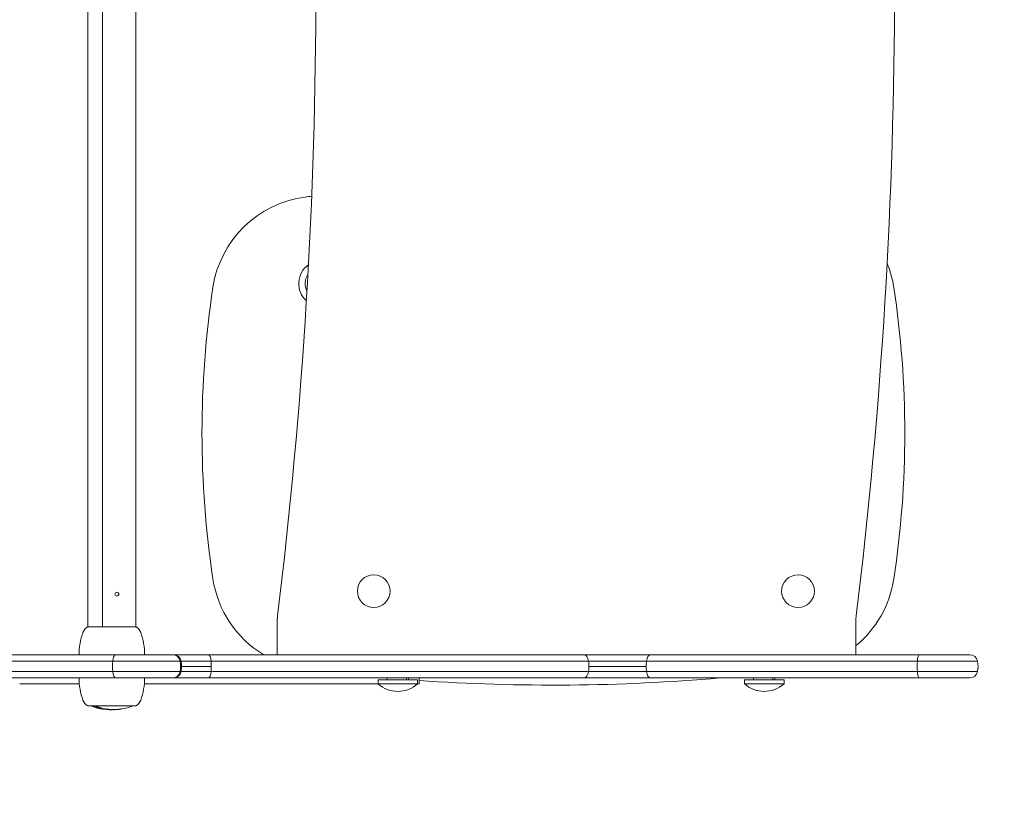
# Model space of a CAD drawing. Units: millimetres. Extents: x -2019 to 2172, y -2175 to 2323.
# Drawn here: x -219 to 292, y -422 to -17 of the extents above; entities that cross this region are included whole.
import ezdxf

# ---------------------------------------------------------------- set-up
doc = ezdxf.new("R2010")
doc.units = ezdxf.units.MM
doc.header["$LTSCALE"] = 0.2
doc.header["$MEASUREMENT"] = 0
doc.header["$PDMODE"] = 1
doc.layers.add('HAGS-Dim Plan', color=7, linetype='Continuous', lineweight=100)
doc.layers.add('HAGS-Plan', color=7, linetype='Continuous')
doc.styles.get("Standard").update_dxf_attribs({"font": 'g13f12d.shx', "height": 300})
doc.dimstyles.new('HAGS - Dim Plan', dxfattribs={"dimtxt": 300, "dimasz": 200, "dimexe": 0.18, "dimexo": 0.0625, "dimgap": 150, "dimtad": 0, "dimlfac": 0.001, "dimrnd": 0.01, "dimzin": 1, "dimdsep": 46, "dimtxsty": 'Standard', "dimblk": 'HAGS - Dim Plan arrow', "dimcen": 0.1, "dimse1": 1, "dimse2": 1, "dimclrd": 1, "dimadec": 0, "dimazin": 0, "dimtfac": 1, "dimtofl": 0, "dimtmove": 0, "dimatfit": 3, "dimfxl": 1, "dimtolj": 1, "dimtzin": 0, "dimarcsym": 0})

# ---------------------------------------------------------------- blocks, each defined once
blk = doc.blocks.new('HAGS - Dim Plan arrow')
at = {"color": 1, "lineweight": 0}
blk.add_lwpolyline([(0, 0, 0, 0.35, 0), (-1, 0, 0.015, 0.015, 0)], format="xyseb", dxfattribs=at)
blk = doc.blocks.new('*D53')
at = {"layer": 'Defpoints', "color": 0, "transparency": 16777216}
for p in [(-119.54, 1501.09), (-119.54, -1498.91), (1975.6, -1498.91)]:
    blk.add_point(p, dxfattribs=at)
at = {"layer": 'HAGS-Dim Plan', "color": 1, "lineweight": -2, "transparency": 16777216}
for p, q in [((1975.6, 1301.09), (1975.6, 606.52)), ((1975.6, -1298.91), (1975.6, -604.35))]:
    blk.add_line(p, q, dxfattribs=at)
at = {"layer": 'HAGS-Dim Plan', "color": 1, "lineweight": -2, "transparency": 16777216, "xscale": 200, "yscale": 200, "zscale": 200}
for p, rotation in [((1975.6, 1501.09), 90), ((1975.6, -1498.91), 270)]:
    blk.add_blockref('HAGS - Dim Plan arrow', p, dxfattribs=dict(at, rotation=rotation))
at = {"layer": 'HAGS-Dim Plan', "color": 0, "transparency": 16777216, "insert": (1975.6, 1.09), "char_height": 300, "attachment_point": 5, "rotation": 90}
blk.add_mtext('\\A1;3.00m', dxfattribs=at)
blk = doc.blocks.new('*D51')
at = {"layer": 'Defpoints', "color": 0, "transparency": 16777216}
for p in [(-11.46, 361, 311.71), (-11.46, -361, 311.71), (1660.03, -361)]:
    blk.add_point(p, dxfattribs=at)
at = {"layer": 'HAGS-Dim Plan', "color": 1, "lineweight": -2, "transparency": 16777216}
for p, q in [((1660.03, 361), (1660.03, 592.85)), ((1660.03, -161), (1660.03, 161))]:
    blk.add_line(p, q, dxfattribs=at)
at = {"layer": 'HAGS-Dim Plan', "color": 1, "lineweight": -2, "transparency": 16777216, "xscale": 200, "yscale": 200, "zscale": 200}
for p, rotation in [((1660.03, 361), 90), ((1660.03, -361), 270)]:
    blk.add_blockref('HAGS - Dim Plan arrow', p, dxfattribs=dict(at, rotation=rotation))
at = {"layer": 'HAGS-Dim Plan', "color": 0, "transparency": 16777216, "insert": (1660.03, 1198.41), "char_height": 300, "attachment_point": 5, "rotation": 90}
blk.add_mtext('\\A1;0.72m', dxfattribs=at)

msp = doc.modelspace()

# ---------------------------------------------------------------- linework, layer by layer
at = {"layer": 'HAGS-Plan', "lineweight": 0}
for p, q in [((-183.296, 331.5), (-183.296, -331.5)), ((-175.569, 331.5), (-175.569, -331.5)), ((-175.569, 331.5), (-175.569, -331.5)), ((-158.296, 331.5), (-158.296, -331.5)), ((-183.296, -331.5), (-158.296, -331.5)), ((-85, -328.221), (-85, -346)), ((215, -328.221), (215, -346)), ((-168.684, -346), (-294.066, -346)), ((-168.684, -346), (-294.066, -346)), ((-139.295, -346), (-168.684, -346)), ((-139.295, -346), (-168.684, -346)), ((-139.295, -346), (-138.79, -346)), ((-139.295, -346), (-138.79, -346)), ((-138.79, -346), (-120.816, -346)), ((-138.79, -346), (-120.816, -346)), ((73.853, -346), (-120.816, -346)), ((73.853, -346), (-120.816, -346)), ((73.853, -346), (108.524, -346)), ((73.853, -346), (108.524, -346)), ((247.918, -346), (108.524, -346)), ((247.918, -346), (108.524, -346)), ((274.119, -346), (247.918, -346)), ((274.119, -346), (247.918, -346)), ((-297.595, -349.273), (-170.331, -349.273)), ((-297.595, -349.273), (-170.331, -349.273)), ((-170.331, -349.273), (-135.362, -349.273)), ((-170.331, -349.273), (-135.362, -349.273)), ((-119.35, -349.273), (-134.91, -349.273)), ((-119.35, -349.273), (-134.91, -349.273)), ((-119.257, -352), (-134.663, -352)), ((-119.257, -352), (-134.663, -352)), ((-119.35, -349.273), (76.406, -349.273)), ((-119.35, -349.273), (76.406, -349.273)), ((106.42, -349.273), (76.406, -349.273)), ((106.42, -349.273), (76.406, -349.273)), ((106.286, -352), (76.568, -352)), ((106.286, -352), (76.568, -352)), ((106.42, -349.273), (246.876, -349.273)), ((106.42, -349.273), (246.876, -349.273)), ((246.876, -349.273), (278.053, -349.273)), ((246.876, -349.273), (278.053, -349.273)), ((-170.331, -354.727), (-297.595, -354.727)), ((-170.331, -354.727), (-297.595, -354.727)), ((-135.362, -354.727), (-170.331, -354.727)), ((-135.362, -354.727), (-170.331, -354.727)), ((-134.91, -354.727), (-119.35, -354.727)), ((-134.91, -354.727), (-119.35, -354.727)), ((76.406, -354.727), (-119.35, -354.727)), ((76.406, -354.727), (-119.35, -354.727)), ((76.406, -354.727), (106.42, -354.727)), ((76.406, -354.727), (106.42, -354.727)), ((246.876, -354.727), (106.42, -354.727)), ((246.876, -354.727), (106.42, -354.727)), ((278.053, -354.727), (246.876, -354.727)), ((278.053, -354.727), (246.876, -354.727)), ((-294.066, -358), (-168.684, -358)), ((-294.066, -358), (-168.684, -358)), ((-187.663, -361), (-218.556, -361)), ((-187.663, -361), (-218.556, -361)), ((-168.684, -358), (-139.295, -358)), ((-168.684, -358), (-139.295, -358)), ((-32.75, -361), (-153.929, -361)), ((-32.75, -361), (-153.929, -361)), ((-138.79, -358), (-139.295, -358)), ((-138.79, -358), (-139.295, -358)), ((-120.816, -358), (-138.79, -358)), ((-120.816, -358), (-138.79, -358)), ((-120.816, -358), (73.853, -358)), ((-120.816, -358), (73.853, -358)), ((-32.75, -359), (-23.645, -359)), ((-32.75, -361), (-32.75, -359)), ((-32.75, -361), (-23.645, -361)), ((-28.027, -358), (-28.027, -359)), ((-23.645, -359), (-12.25, -359)), ((-23.645, -361), (-12.25, -361)), ((-18.09, -358), (-18.09, -359)), ((-16.973, -358), (-16.973, -359)), ((-12.25, -361), (-12.25, -359)), ((-12.25, -361), (-11.457, -361)), ((-12.25, -361), (-11.457, -361)), ((-11.457, -361), (-11.457, -358)), ((108.524, -358), (73.853, -358)), ((108.524, -358), (73.853, -358)), ((108.524, -358), (247.918, -358)), ((108.524, -358), (247.918, -358)), ((157.25, -359), (166.355, -359)), ((157.25, -361), (157.25, -359)), ((157.25, -361), (166.355, -361)), ((161.973, -358), (161.973, -359)), ((166.355, -359), (177.75, -359)), ((166.355, -361), (177.75, -361)), ((171.91, -358), (171.91, -359)), ((173.027, -358), (173.027, -359)), ((177.75, -361), (177.75, -359)), ((247.918, -358), (274.119, -358)), ((247.918, -358), (274.119, -358)), ((-158.717, -372.5), (-183.296, -372.5)), ((-158.296, -372.5), (-158.717, -372.5)), ((-179.88, -373.024), (-179.88, -373.058)), ((-179.428, -373.106), (-179.428, -373.133)), ((-178.152, -373.065), (-178.152, -373.26)), ((-177.95, -373.383), (-177.95, -373.575)), ((-177.941, -373.387), (-177.941, -373.583)), ((-177.889, -373.124), (-177.889, -373.229)), ((-176.513, -373.946), (-176.513, -373.954)), ((-176.449, -373.546), (-176.449, -373.704)), ((-176.24, -373.617), (-176.24, -373.794)), ((-175.92, -374.023), (-175.92, -374.039)), ((-174.647, -373.988), (-174.647, -374.148)), ((-174.586, -373.997), (-174.586, -374.14)), ((-174.178, -374.053), (-174.178, -374.101)), ((-174.13, -374.246), (-174.13, -374.264)), ((-172.559, -374.271), (-172.559, -374.382)), ((-170.674, -374.407), (-170.674, -374.458)), ((-169.985, -374.42), (-169.985, -374.422)), ((-169.857, -374.42), (-169.857, -374.481)), ((-169.836, -374.42), (-169.836, -374.481)), ((-169.035, -374.406), (-169.035, -374.42)), ((-167.696, -374.324), (-167.696, -374.334)), ((-166.604, -374.204), (-166.604, -374.206))]:
    msp.add_line(p, q, dxfattribs=at)
for centre in [(-35, -313), (185, -313)]:
    msp.add_circle(centre, 8.5, dxfattribs=at)
for centre, radius, start, end in [((-2748.225, 0), 2683.225, 353.026037, 6.973963), ((-2448.225, 0), 2683.225, 353.026037, 6.973963), ((-63.403, -163.86), 55.595, 97.35038, 171.40747), ((58.137, -1106.054), 1005.595, 97.159155, 97.350382), ((-61.863, -153.593), 12, 125.65721, 227.79812), ((179.677, -163.86), 55.595, 8.59253, 22.09446), ((-61.863, -153.593), 8.69, 146.74914, 206.7062), ((381.546, -231.093), 505.595, 171.40747, 188.59253), ((-265.272, -231.093), 505.595, 351.40747, 8.59253), ((-63.403, -298.326), 55.595, 188.59253, 239.03893), ((179.677, -298.326), 55.595, 309.4469, 351.40747), ((-65, -328.221), 20, 173.02604, 180), ((235, -328.221), 20, 173.02604, 180), ((-180.59, -336.288), 5.5, 119.46821, 160.07707), ((-161.002, -336.288), 5.5, 19.92293, 60.53179), ((-153.796, -346), 34, 160.07707, 180), ((-187.796, -346), 34, 0, 19.92293), ((-139.295, -350), 4, 10.47568, 90), ((274.119, -350), 4, 10.47568, 90), ((-150.112, -352), 15, 349.52432, 10.47568), ((263.303, -352), 15, 349.52432, 10.47568), ((-139.295, -354), 4, 270, 349.52432), ((274.119, -354), 4, 270, 349.52432), ((-153.796, -358), 34, 180, 199.92293), ((-187.796, -358), 34, 340.07707, 0), ((-22.5, -349.867), 15.133, 227.36418, 312.63582), ((58.137, 643.867), 1005.595, 266.031555, 274.935245), ((167.5, -349.867), 15.133, 227.36418, 312.63582), ((-180.59, -367.712), 5.5, 199.92293, 240.53179), ((-170.725, -343.236), 31.262, 249.40352, 260.81864), ((-170.867, -343.236), 31.263, 279.17575, 290.59648), ((-161.002, -367.712), 5.5, 299.46821, 340.07707), ((-170.725, -343.236), 31.262, 261.77484, 264.7289), ((-170.725, -343.236), 31.263, 267.31672, 269.87022), ((-170.867, -343.236), 31.262, 270.12978, 270.15445), ((-170.867, -343.236), 31.263, 272.49149, 275.2724), ((-170.867, -343.236), 31.263, 276.45447, 278.43666)]:
    msp.add_arc(centre, radius, start, end, dxfattribs=at)
msp.add_ellipse((-168.15, -314.608), major_axis=(1, 0), ratio=1, dxfattribs=at)
msp.add_ellipse((-168.15, -314.608), major_axis=(1, 0), ratio=1, dxfattribs=at)
msp.add_ellipse((-168.15, -314.608), major_axis=(1, 0), ratio=1, dxfattribs=at)
msp.add_ellipse((-168.15, -314.608), major_axis=(1, 0), ratio=1, dxfattribs=at)
msp.add_ellipse((-168.15, -314.608), major_axis=(1, 0), ratio=1, dxfattribs=at)
msp.add_ellipse((-168.15, -314.608), major_axis=(1, 0), ratio=1, dxfattribs=at)
msp.add_ellipse((-168.15, -314.608), major_axis=(1, 0), ratio=1, dxfattribs=at)
msp.add_ellipse((-168.15, -314.608), major_axis=(1, 0), ratio=1, dxfattribs=at)
msp.add_ellipse((-168.15, -314.608), major_axis=(1, 0), ratio=1, dxfattribs=at)
msp.add_ellipse((-168.15, -314.608), major_axis=(1, 0), ratio=1, dxfattribs=at)
msp.add_ellipse((-168.15, -314.608), major_axis=(1, 0), ratio=1, dxfattribs=at)
msp.add_ellipse((-168.15, -314.608), major_axis=(1, 0), ratio=1, dxfattribs=at)
at = {"layer": 'HAGS-Plan', "lineweight": 0, "extrusion": (0, 0, -1)}
for centre, major_axis, ratio, start_param, end_param in [((-168.684, -350), (0, 4), 0.4186259, -1.3879612, 0), ((-168.684, -350), (0, 4), 0.4186259, -1.3879612, 0), ((108.524, -350), (0, 4), 0.5350266, -1.3879612, 0), ((108.524, -350), (0, 4), 0.5350266, -1.3879612, 0), ((-149.461, -352), (0, -15), 0.9865056, -1.7536315, -1.5707963), ((-149.461, -352), (0, -15), 0.9865056, -1.7536315, -1.5707963), ((-149.461, -352), (0, -15), 0.9865056, -1.5707963, -1.3879612), ((-149.461, -352), (0, -15), 0.9865056, -1.5707963, -1.3879612), ((-124.847, -352), (0, -15), 0.3726908, -1.7536315, -1.5707963), ((-124.847, -352), (0, -15), 0.3726908, -1.7536315, -1.5707963), ((-124.847, -352), (0, -15), 0.3726908, -1.5707963, -1.3879612), ((-124.847, -352), (0, -15), 0.3726908, -1.5707963, -1.3879612), ((66.834, -352), (0, -15), 0.6489482, -1.7536315, -1.5707963), ((66.834, -352), (0, -15), 0.6489482, -1.7536315, -1.5707963), ((66.834, -352), (0, -15), 0.6489482, -1.5707963, -1.3879612), ((66.834, -352), (0, -15), 0.6489482, -1.5707963, -1.3879612), ((-168.684, -354), (0, -4), 0.4186259, 0, 1.3879612), ((-168.684, -354), (0, -4), 0.4186259, 0, 1.3879612), ((108.524, -354), (0, -4), 0.5350266, 0, 1.3879612), ((108.524, -354), (0, -4), 0.5350266, 0, 1.3879612), ((247.918, -354), (0, -4), 0.2647498, 0, 1.3879612), ((247.918, -354), (0, -4), 0.2647498, 0, 1.3879612)]:
    msp.add_ellipse(centre, major_axis=major_axis, ratio=ratio, start_param=start_param, end_param=end_param, dxfattribs=at)
at = {"layer": 'HAGS-Plan', "lineweight": 0}
for centre, major_axis, ratio, start_param, end_param in [((-138.79, -350), (0, 4), 0.9865056, -1.3879612, 0), ((-138.79, -350), (0, 4), 0.9865056, -1.3879612, 0), ((-120.816, -350), (0, 4), 0.3726908, -1.3879612, 0), ((-120.816, -350), (0, 4), 0.3726908, -1.3879612, 0), ((73.853, -350), (0, 4), 0.6489482, -1.3879612, 0), ((73.853, -350), (0, 4), 0.6489482, -1.3879612, 0), ((247.918, -350), (0, 4), 0.2647498, 0, 1.3879612), ((247.918, -350), (0, 4), 0.2647498, 0, 1.3879612), ((-164.156, -352), (0, -15), 0.4186259, -1.7536315, -1.3879612), ((-164.156, -352), (0, -15), 0.4186259, -1.7536315, -1.3879612), ((114.311, -352), (0, -15), 0.5350266, -1.7536315, -1.5707963), ((114.311, -352), (0, -15), 0.5350266, -1.7536315, -1.5707963), ((114.311, -352), (0, -15), 0.5350266, -1.5707963, -1.3879612), ((114.311, -352), (0, -15), 0.5350266, -1.5707963, -1.3879612), ((250.782, -352), (0, -15), 0.2647498, -1.7536315, -1.3879612), ((250.782, -352), (0, -15), 0.2647498, -1.7536315, -1.3879612), ((-138.79, -354), (0, -4), 0.9865056, 0, 1.3879612), ((-138.79, -354), (0, -4), 0.9865056, 0, 1.3879612), ((-120.816, -354), (0, -4), 0.3726908, 0, 1.3879612), ((-120.816, -354), (0, -4), 0.3726908, 0, 1.3879612), ((73.853, -354), (0, -4), 0.6489482, 0, 1.3879612), ((73.853, -354), (0, -4), 0.6489482, 0, 1.3879612)]:
    msp.add_ellipse(centre, major_axis=major_axis, ratio=ratio, start_param=start_param, end_param=end_param, dxfattribs=at)
for points in [[(-180.009, -373.013), (-179.987, -373.021), (-179.944, -373.036), (-179.901, -373.05), (-179.88, -373.058)], [(-179.646, -373.031), (-179.767, -373.032), (-179.888, -373.026), (-180.009, -373.013)], [(-179.88, -373.058), (-179.814, -373.076), (-179.733, -373.101), (-179.676, -373.121)], [(-179.676, -373.121), (-179.572, -373.158), (-179.467, -373.194), (-179.361, -373.23)], [(-179.361, -373.23), (-179.219, -373.278), (-179.064, -373.327), (-178.898, -373.376)], [(-178.827, -373.379), (-178.953, -373.342), (-179.064, -373.306), (-179.151, -373.274)], [(-179.044, -373.097), (-179.033, -373.103), (-179.022, -373.11), (-179.01, -373.117)], [(-179.01, -373.117), (-178.882, -373.195), (-178.715, -373.274), (-178.507, -373.355)], [(-178.898, -373.376), (-178.689, -373.437), (-178.462, -373.499), (-178.229, -373.558)], [(-178.507, -373.355), (-178.264, -373.446), (-178.077, -373.52), (-177.95, -373.575)], [(-177.339, -373.626), (-177.528, -373.555), (-177.725, -373.476), (-177.929, -373.391)], [(-177.215, -373.672), (-177.256, -373.657), (-177.297, -373.642), (-177.339, -373.626)], [(-176.238, -373.617), (-176.536, -373.514), (-176.878, -373.404), (-177.264, -373.287)], [(-176.513, -373.954), (-176.444, -373.967), (-176.359, -373.982), (-176.293, -373.995)], [(-176.293, -373.995), (-176.211, -374.01), (-176.136, -374.024), (-176.065, -374.037)], [(-176.24, -373.794), (-176.111, -373.77), (-175.983, -373.737), (-175.855, -373.696)], [(-176.065, -374.037), (-176.006, -374.048), (-175.946, -374.059), (-175.886, -374.069)], [(-176.041, -373.903), (-176.046, -373.901), (-176.05, -373.9), (-176.055, -373.899)], [(-175.767, -373.956), (-175.863, -373.939), (-175.954, -373.921), (-176.041, -373.903)], [(-175.886, -374.069), (-175.748, -374.093), (-175.603, -374.116), (-175.45, -374.139)], [(-175.621, -373.977), (-175.666, -373.972), (-175.717, -373.964), (-175.767, -373.956)], [(-175.433, -373.983), (-175.471, -373.987), (-175.537, -373.985), (-175.621, -373.977)], [(-173.535, -374.138), (-174.009, -374.076), (-174.495, -374.01), (-174.993, -373.94)], [(-174.397, -374.205), (-174.458, -374.195), (-174.514, -374.185), (-174.565, -374.175)], [(-174.017, -374.262), (-174.148, -374.244), (-174.274, -374.225), (-174.397, -374.205)], [(-173.43, -374.381), (-173.483, -374.376), (-173.539, -374.371), (-173.597, -374.366)], [(-172.576, -374.395), (-172.604, -374.408), (-172.674, -374.415), (-172.784, -374.415)], [(-171.994, -374.471), (-171.947, -374.472), (-171.905, -374.473), (-171.868, -374.473)], [(-171.03, -374.416), (-170.912, -374.421), (-170.814, -374.428), (-170.747, -374.435)], [(-170.682, -374.466), (-170.715, -374.487), (-170.748, -374.498), (-170.781, -374.498)], [(-170.747, -374.435), (-170.718, -374.439), (-170.698, -374.442), (-170.688, -374.446)], [(-170.688, -374.446), (-170.671, -374.454), (-170.669, -374.46), (-170.682, -374.466)], [(-169.872, -374.479), (-169.91, -374.473), (-169.947, -374.453), (-169.985, -374.422)], [(-169.857, -374.481), (-169.862, -374.481), (-169.867, -374.48), (-169.872, -374.479)], [(-169.836, -374.48), (-169.843, -374.48), (-169.85, -374.481), (-169.857, -374.481)], [(-169.836, -374.481), (-169.817, -374.479), (-169.799, -374.472), (-169.781, -374.462)], [(-169.508, -374.469), (-169.617, -374.473), (-169.726, -374.478), (-169.836, -374.481)], [(-169.781, -374.462), (-169.778, -374.46), (-169.77, -374.458), (-169.756, -374.455)], [(-169.756, -374.455), (-169.743, -374.452), (-169.716, -374.449), (-169.675, -374.445)], [(-169.675, -374.445), (-169.653, -374.443), (-169.627, -374.441), (-169.598, -374.44)], [(-169.598, -374.44), (-169.539, -374.437), (-169.477, -374.434), (-169.419, -374.432)], [(-169.419, -374.432), (-169.361, -374.43), (-169.304, -374.429), (-169.25, -374.427)], [(-168.151, -374.37), (-168.065, -374.363), (-167.983, -374.357), (-167.903, -374.35)], [(-167.888, -374.356), (-167.923, -374.359), (-167.959, -374.363), (-167.994, -374.366)], [(-167.903, -374.35), (-167.862, -374.347), (-167.824, -374.344), (-167.79, -374.341)], [(-167.713, -374.337), (-167.759, -374.343), (-167.817, -374.349), (-167.888, -374.356)], [(-167.79, -374.341), (-167.754, -374.338), (-167.726, -374.336), (-167.707, -374.335)], [(-167.716, -374.337), (-167.667, -374.333), (-167.619, -374.328), (-167.57, -374.323)], [(-167.57, -374.323), (-167.477, -374.314), (-167.375, -374.303), (-167.263, -374.29)], [(-167.263, -374.29), (-167.207, -374.283), (-167.146, -374.276), (-167.081, -374.268)], [(-167.081, -374.268), (-166.951, -374.252), (-166.813, -374.234), (-166.696, -374.219)], [(-166.216, -374.15), (-166.206, -374.149), (-166.196, -374.147), (-166.186, -374.146)], [(-165.881, -374.098), (-165.989, -374.116), (-166.097, -374.132), (-166.205, -374.148)]]:
    msp.add_open_spline(points, degree=3, dxfattribs=at)
for points, knots in [([(-179.401, -373.115), (-179.442, -373.102), (-179.483, -373.088), (-179.564, -373.059), (-179.605, -373.045), (-179.646, -373.031)], [0.19551946146, 0.19551946146, 0.19551946146, 0.19551946146, 0.19566041801, 0.19566041801, 0.19580137456, 0.19580137456, 0.19580137456, 0.19580137456]), ([(-179.151, -373.274), (-179.209, -373.253), (-179.258, -373.234), (-179.339, -373.199), (-179.371, -373.183), (-179.436, -373.141), (-179.44, -373.123), (-179.401, -373.115)], [0.0000002233, 0.0000002233, 0.0000002233, 0.0000002233, 0.0002766772, 0.0002766772, 0.000553131, 0.000553131, 0.0011060387, 0.0011060387, 0.0011060387, 0.0011060387]), ([(-179.003, -372.958), (-179.041, -372.961), (-179.07, -372.966), (-179.111, -372.981), (-179.123, -372.99), (-179.133, -373.026), (-179.105, -373.058), (-179.044, -373.097)], [0.0000001972, 0.0000001972, 0.0000001972, 0.0000001972, 0.0002531824, 0.0002531824, 0.0005061676, 0.0005061676, 0.001012138, 0.001012138, 0.001012138, 0.001012138]), ([(-178.251, -373.045), (-178.331, -373.029), (-178.409, -373.015), (-178.556, -372.991), (-178.627, -372.981), (-178.821, -372.958), (-178.929, -372.953), (-179.003, -372.958)], [0.0000002662, 0.0000002662, 0.0000002662, 0.0000002662, 0.0002519207, 0.0002519207, 0.0005035751, 0.0005035751, 0.001006884, 0.001006884, 0.001006884, 0.001006884]), ([(-178.169, -373.552), (-178.279, -373.527), (-178.391, -373.499), (-178.617, -373.44), (-178.726, -373.41), (-178.827, -373.379)], [0.00000027402, 0.00000027402, 0.00000027402, 0.00000027402, 0.00034713698, 0.00034713698, 0.00069399994, 0.00069399994, 0.00069399994, 0.00069399994]), ([(-177.264, -373.287), (-177.42, -373.242), (-177.581, -373.198), (-177.918, -373.115), (-178.086, -373.078), (-178.251, -373.045)], [0.0000002048, 0.0000002048, 0.0000002048, 0.0000002048, 0.0005151854, 0.0005151854, 0.0010301661, 0.0010301661, 0.0010301661, 0.0010301661]), ([(-178.229, -373.558), (-178.126, -373.584), (-178.023, -373.609), (-177.818, -373.656), (-177.717, -373.678), (-177.435, -373.736), (-177.271, -373.765), (-177.162, -373.777)], [0.0000002135, 0.0000002135, 0.0000002135, 0.0000002135, 0.0003176575, 0.0003176575, 0.0006351015, 0.0006351015, 0.0012699894, 0.0012699894, 0.0012699894, 0.0012699894]), ([(-177.95, -373.575), (-177.931, -373.586), (-177.942, -373.59), (-178.022, -373.581), (-178.088, -373.569), (-178.169, -373.552)], [0.00000024997, 0.00000024997, 0.00000024997, 0.00000024997, 0.00027495752, 0.00027495752, 0.00054966507, 0.00054966507, 0.00054966507, 0.00054966507]), ([(-177.929, -373.391), (-178.002, -373.364), (-178.059, -373.338), (-178.135, -373.292), (-178.154, -373.272), (-178.148, -373.241), (-178.124, -373.231), (-178.034, -373.221), (-177.969, -373.222), (-177.889, -373.229)], [0.0000002165, 0.0000002165, 0.0000002165, 0.0000002165, 0.0003169101, 0.0003169101, 0.0006336036, 0.0006336036, 0.0009502972, 0.0009502972, 0.0012669908, 0.0012669908, 0.0012669908, 0.0012669908]), ([(-177.889, -373.229), (-177.701, -373.256), (-177.483, -373.3), (-177.072, -373.404), (-176.888, -373.461), (-176.754, -373.514)], [0.000000244, 0.000000244, 0.000000244, 0.000000244, 0.0006402201, 0.0006402201, 0.0012801962, 0.0012801962, 0.0012801962, 0.0012801962]), ([(-177.162, -373.777), (-177.111, -373.782), (-177.074, -373.784), (-177.026, -373.779), (-177.017, -373.773), (-177.027, -373.755), (-177.046, -373.742), (-177.111, -373.711), (-177.157, -373.693), (-177.215, -373.672)], [0.0000001977, 0.0000001977, 0.0000001977, 0.0000001977, 0.0003145301, 0.0003145301, 0.0006288626, 0.0006288626, 0.0009431951, 0.0009431951, 0.0012575276, 0.0012575276, 0.0012575276, 0.0012575276]), ([(-176.754, -373.514), (-176.691, -373.54), (-176.636, -373.564), (-176.547, -373.61), (-176.512, -373.632), (-176.44, -373.689), (-176.436, -373.719), (-176.479, -373.736)], [0.0000002269, 0.0000002269, 0.0000002269, 0.0000002269, 0.0003171803, 0.0003171803, 0.0006341336, 0.0006341336, 0.0012680402, 0.0012680402, 0.0012680402, 0.0012680402]), ([(-176.666, -373.924), (-176.641, -373.929), (-176.615, -373.934), (-176.564, -373.944), (-176.538, -373.949), (-176.513, -373.954)], [0.19676657002, 0.19676657002, 0.19676657002, 0.19676657002, 0.1968529774, 0.1968529774, 0.19693938478, 0.19693938478, 0.19693938478, 0.19693938478]), ([(-176.125, -373.983), (-176.215, -373.977), (-176.306, -373.969), (-176.486, -373.95), (-176.576, -373.938), (-176.666, -373.924)], [0.1933691255, 0.1933691255, 0.1933691255, 0.1933691255, 0.1939912735, 0.1939912735, 0.1946134215, 0.1946134215, 0.1946134215, 0.1946134215]), ([(-176.479, -373.736), (-176.439, -373.746), (-176.399, -373.756), (-176.32, -373.775), (-176.28, -373.785), (-176.24, -373.794)], [0.19660998659, 0.19660998659, 0.19660998659, 0.19660998659, 0.19674515476, 0.19674515476, 0.19688032293, 0.19688032293, 0.19688032293, 0.19688032293]), ([(-176.197, -373.629), (-176.2, -373.629), (-176.202, -373.628), (-176.205, -373.627), (-176.217, -373.624), (-176.228, -373.621), (-176.238, -373.617)], [0.000199626984, 0.000199626984, 0.000199626984, 0.000199626984, 0.000209178791, 0.000209178791, 0.000209178791, 0.000251309117, 0.000251309117, 0.000251309117, 0.000251309117]), ([(-176.015, -373.656), (-176.026, -373.656), (-176.041, -373.655), (-176.056, -373.654), (-176.071, -373.653), (-176.088, -373.651), (-176.104, -373.648), (-176.121, -373.646), (-176.139, -373.642), (-176.156, -373.639), (-176.17, -373.636), (-176.184, -373.633), (-176.197, -373.629)], [0.00000020694, 0.00000020694, 0.00000020694, 0.00000020694, 0.00005165162, 0.00005165162, 0.00005165162, 0.00010326232, 0.00010326232, 0.00010326232, 0.000155513, 0.000155513, 0.000155513, 0.00019962698, 0.00019962698, 0.00019962698, 0.00019962698]), ([(-176.055, -373.899), (-176.074, -373.9), (-176.093, -373.9), (-176.13, -373.901), (-176.149, -373.901), (-176.168, -373.901)], [0.19317188811, 0.19317188811, 0.19317188811, 0.19317188811, 0.19330066811, 0.19330066811, 0.1934294481, 0.1934294481, 0.1934294481, 0.1934294481]), ([(-176.168, -373.901), (-175.831, -373.975), (-175.493, -374.043), (-174.812, -374.164), (-174.471, -374.218), (-174.13, -374.264)], [0.1962386458, 0.1962386458, 0.1962386458, 0.1962386458, 0.1973832036, 0.1973832036, 0.1985277614, 0.1985277614, 0.1985277614, 0.1985277614]), ([(-175.879, -374.031), (-175.92, -374.023), (-175.961, -374.015), (-176.043, -373.999), (-176.084, -373.991), (-176.125, -373.983)], [0.19693699363, 0.19693699363, 0.19693699363, 0.19693699363, 0.19707516634, 0.19707516634, 0.19721333905, 0.19721333905, 0.19721333905, 0.19721333905]), ([(-175.855, -373.696), (-175.882, -373.689), (-175.908, -373.683), (-175.962, -373.67), (-175.988, -373.663), (-176.015, -373.656)], [0.19615024015, 0.19615024015, 0.19615024015, 0.19615024015, 0.19624047624, 0.19624047624, 0.19633071232, 0.19633071232, 0.19633071232, 0.19633071232]), ([(-175.198, -374.177), (-175.324, -374.158), (-175.437, -374.141), (-175.644, -374.107), (-175.73, -374.091), (-175.924, -374.05), (-175.954, -374.034), (-175.879, -374.031)], [0.0000335221, 0.0000335221, 0.0000335221, 0.0000335221, 0.0004633606, 0.0004633606, 0.0009265223, 0.0009265223, 0.0018528457, 0.0018528457, 0.0018528457, 0.0018528457]), ([(-174.993, -373.94), (-175.066, -373.95), (-175.139, -373.959), (-175.286, -373.973), (-175.36, -373.979), (-175.433, -373.983)], [0.1934926949, 0.1934926949, 0.1934926949, 0.1934926949, 0.1939990137, 0.1939990137, 0.1945053326, 0.1945053326, 0.1945053326, 0.1945053326]), ([(-174.565, -374.175), (-174.614, -374.165), (-174.643, -374.156), (-174.651, -374.143), (-174.63, -374.139), (-174.586, -374.14)], [0.00000021492, 0.00000021492, 0.00000021492, 0.00000021492, 0.00021804779, 0.00021804779, 0.00043588067, 0.00043588067, 0.00043588067, 0.00043588067]), ([(-174.586, -374.14), (-174.518, -374.136), (-174.45, -374.13), (-174.314, -374.117), (-174.246, -374.11), (-174.178, -374.101)], [0.19472713846, 0.19472713846, 0.19472713846, 0.19472713846, 0.1951962621, 0.1951962621, 0.19566538573, 0.19566538573, 0.19566538573, 0.19566538573]), ([(-174.178, -374.101), (-174.023, -374.118), (-173.87, -374.135), (-173.572, -374.173), (-173.429, -374.193), (-173.298, -374.213)], [0.00000022359, 0.00000022359, 0.00000022359, 0.00000022359, 0.00046312172, 0.00046312172, 0.00092601985, 0.00092601985, 0.00092601985, 0.00092601985]), ([(-174.13, -374.264), (-174.111, -374.264), (-174.092, -374.264), (-174.055, -374.263), (-174.036, -374.263), (-174.017, -374.262)], [0.19600300497, 0.19600300497, 0.19600300497, 0.19600300497, 0.19613217855, 0.19613217855, 0.19626135214, 0.19626135214, 0.19626135214, 0.19626135214]), ([(-172.276, -374.311), (-172.458, -374.285), (-172.655, -374.258), (-173.075, -374.2), (-173.3, -374.17), (-173.535, -374.138)], [0.0000002078, 0.0000002078, 0.0000002078, 0.0000002078, 0.0007423027, 0.0007423027, 0.0014843976, 0.0014843976, 0.0014843976, 0.0014843976]), ([(-172.784, -374.415), (-172.859, -374.415), (-172.951, -374.413), (-173.167, -374.401), (-173.292, -374.392), (-173.43, -374.381)], [0.0007785348, 0.0007785348, 0.0007785348, 0.0007785348, 0.0013094772, 0.0013094772, 0.0018404196, 0.0018404196, 0.0018404196, 0.0018404196]), ([(-173.298, -374.213), (-173.168, -374.232), (-173.053, -374.252), (-172.852, -374.289), (-172.768, -374.307), (-172.641, -374.339), (-172.597, -374.353), (-172.554, -374.378), (-172.553, -374.388), (-172.576, -374.395)], [0.0000002005, 0.0000002005, 0.0000002005, 0.0000002005, 0.0004629325, 0.0004629325, 0.0009256645, 0.0009256645, 0.0013883965, 0.0013883965, 0.0018511285, 0.0018511285, 0.0018511285, 0.0018511285]), ([(-173.017, -374.409), (-172.942, -374.415), (-172.869, -374.421), (-172.689, -374.434), (-172.583, -374.441), (-172.29, -374.46), (-172.123, -374.468), (-171.994, -374.471)], [0.0001316302, 0.0001316302, 0.0001316302, 0.0001316302, 0.000370396, 0.000370396, 0.0007405238, 0.0007405238, 0.0014807794, 0.0014807794, 0.0014807794, 0.0014807794]), ([(-171.635, -374.436), (-171.658, -374.422), (-171.726, -374.403), (-171.946, -374.36), (-172.094, -374.336), (-172.276, -374.311)], [0.0000002306, 0.0000002306, 0.0000002306, 0.0000002306, 0.0007410698, 0.0007410698, 0.0014819089, 0.0014819089, 0.0014819089, 0.0014819089]), ([(-171.868, -374.473), (-171.781, -374.473), (-171.716, -374.47), (-171.637, -374.457), (-171.623, -374.448), (-171.635, -374.436)], [0.0002611683, 0.0002611683, 0.0002611683, 0.0002611683, 0.0008683991, 0.0008683991, 0.0014756299, 0.0014756299, 0.0014756299, 0.0014756299]), ([(-170.914, -374.398), (-170.934, -374.401), (-170.953, -374.404), (-170.991, -374.41), (-171.01, -374.413), (-171.03, -374.416)], [0.19755872574, 0.19755872574, 0.19755872574, 0.19755872574, 0.19769189988, 0.19769189988, 0.19782507403, 0.19782507403, 0.19782507403, 0.19782507403]), ([(-168.919, -374.402), (-169.251, -374.415), (-169.583, -374.421), (-170.249, -374.42), (-170.582, -374.412), (-170.914, -374.398)], [0.196240316, 0.196240316, 0.196240316, 0.196240316, 0.1973483827, 0.1973483827, 0.1984564495, 0.1984564495, 0.1984564495, 0.1984564495]), ([(-169.25, -374.427), (-169.214, -374.426), (-169.178, -374.425), (-169.106, -374.422), (-169.071, -374.421), (-169.035, -374.42)], [0.19736686033, 0.19736686033, 0.19736686033, 0.19736686033, 0.19748615, 0.19748615, 0.19760543967, 0.19760543967, 0.19760543967, 0.19760543967]), ([(-169.035, -374.42), (-169.016, -374.417), (-168.996, -374.414), (-168.958, -374.408), (-168.939, -374.405), (-168.919, -374.402)], [0.19755783553, 0.19755783553, 0.19755783553, 0.19755783553, 0.19769102296, 0.19769102296, 0.1978242104, 0.1978242104, 0.1978242104, 0.1978242104]), ([(-168.115, -374.358), (-168.134, -374.361), (-168.154, -374.364), (-168.192, -374.37), (-168.211, -374.373), (-168.231, -374.375)], [0.19730136598, 0.19730136598, 0.19730136598, 0.19730136598, 0.1974345023, 0.1974345023, 0.19756763863, 0.19756763863, 0.19756763863, 0.19756763863]), ([(-168.231, -374.375), (-168.217, -374.374), (-168.204, -374.373), (-168.178, -374.372), (-168.164, -374.371), (-168.151, -374.37)], [0.197293360348, 0.197293360348, 0.197293360348, 0.197293360348, 0.197337608987, 0.197337608987, 0.197381857625, 0.197381857625, 0.197381857625, 0.197381857625]), ([(-166.489, -374.189), (-166.759, -374.226), (-167.029, -374.258), (-167.572, -374.315), (-167.844, -374.339), (-168.115, -374.358)], [0.1963234521, 0.1963234521, 0.1963234521, 0.1963234521, 0.1972294843, 0.1972294843, 0.1981355166, 0.1981355166, 0.1981355166, 0.1981355166]), ([(-167.707, -374.335), (-167.7, -374.334), (-167.696, -374.334), (-167.696, -374.334), (-167.695, -374.335), (-167.698, -374.335), (-167.704, -374.336), (-167.706, -374.336), (-167.71, -374.337), (-167.713, -374.337)], [0.00000027152, 0.00000027152, 0.00000027152, 0.00000027152, 0.0000579187, 0.0000579187, 0.0000579187, 0.00011583544, 0.00011583544, 0.00011583544, 0.00014147522, 0.00014147522, 0.00014147522, 0.00014147522]), ([(-166.696, -374.219), (-166.681, -374.217), (-166.666, -374.215), (-166.635, -374.21), (-166.619, -374.208), (-166.604, -374.206)], [0.19706233376, 0.19706233376, 0.19706233376, 0.19706233376, 0.19711379952, 0.19711379952, 0.19716526528, 0.19716526528, 0.19716526528, 0.19716526528]), ([(-166.604, -374.206), (-166.585, -374.204), (-166.566, -374.201), (-166.527, -374.195), (-166.508, -374.192), (-166.489, -374.189)], [0.19586861608, 0.19586861608, 0.19586861608, 0.19586861608, 0.19600153787, 0.19600153787, 0.19613445965, 0.19613445965, 0.19613445965, 0.19613445965]), ([(-166.205, -374.148), (-166.224, -374.151), (-166.243, -374.154), (-166.268, -374.158), (-166.274, -374.159), (-166.28, -374.16)], [0.19559076916, 0.19559076916, 0.19559076916, 0.19559076916, 0.19572365845, 0.19572365845, 0.19576367611, 0.19576367611, 0.19576367611, 0.19576367611])]:
    msp.add_open_spline(points, degree=3, knots=knots, dxfattribs=at)

# ---------------------------------------------------------------- dimensions: what is measured, and where the dimension line sits
at = {"layer": 'HAGS-Dim Plan'}
for base, p1, p2, override, picture, middle in [((1660.027, -361), (-11.457, 361, 311.709), (-11.457, -361, 311.709), {"dimpost": 'm'}, '*D51', (1660.027, 1198.407)), ((1975.603, -1498.914), (-119.541, 1501.086), (-119.541, -1498.914), {"dimrnd": 0.01, "dimpost": 'm'}, '*D53', (1975.603, 1.086))]:
    dim = msp.add_linear_dim(base=base, p1=p1, p2=p2, angle=90, dimstyle='HAGS - Dim Plan', override=override, dxfattribs=at)
    dim.commit()
    dim.dimension.update_dxf_attribs({"geometry": picture, "text_midpoint": middle, "dimtype": 160})

doc.saveas('drawing.dxf')
